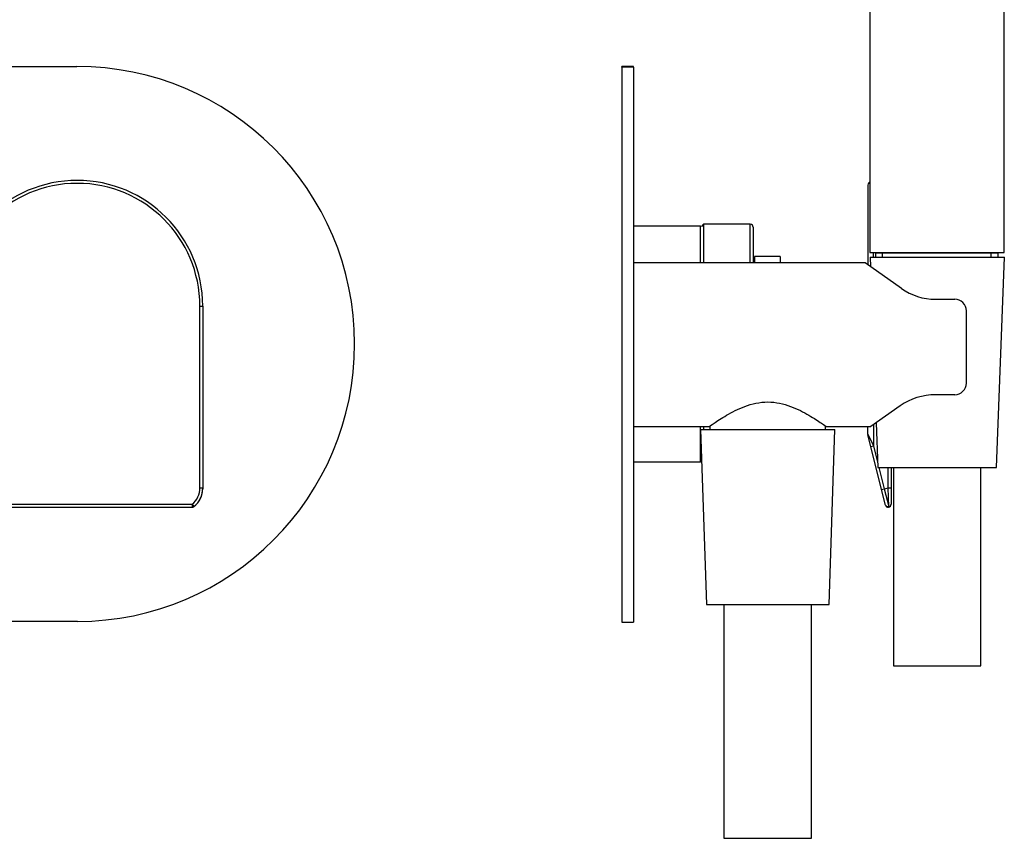
# Model space of a CAD drawing. Units: millimetres. Extents: x -514 to -44, y -33 to 463.
# Drawn here: x -345 to -176, y 183 to 323 of the extents above; entities that cross this region are included whole.
import ezdxf

# ---------------------------------------------------------------- set-up
doc = ezdxf.new("R2010")
doc.units = ezdxf.units.MM
for name, color, linetype in [('016042', 7, 'Continuous'), ('035205', 7, 'Continuous'), ('226020', 7, 'Continuous'), ('226021', 7, 'Continuous'), ('226026', 7, 'Continuous'), ('445018', 7, 'Continuous'), ('445020', 7, 'Continuous'), ('586028', 7, 'Continuous'), ('726073', 7, 'Continuous'), ('915003A', 7, 'Continuous'), ('915003C', 7, 'Continuous'), ('Default', 7, 'Continuous')]:
    doc.layers.add(name, color=color, linetype=linetype)

# ---------------------------------------------------------------- blocks, each defined once
blk = doc.blocks.new('SE')
at = {"layer": '226021', "color": 7, "linetype": 'Continuous'}
for p, q in [((-314.2, 242.96), (-314.2, 274.09)), ((-314.2, 274.09), (-313.7, 274.09)), ((-313.7, 274.09), (-313.7, 242.96)), ((-314.2, 242.96), (-313.7, 242.96)), ((-313.7, 242.96), (-313.7, 242.79)), ((-354.89, 240.14), (-315.52, 240.14)), ((-354.89, 239.64), (-315.52, 239.64)), ((-315.52, 240.14), (-315.21, 239.76)), ((-315.52, 240.14), (-315.52, 239.64))]:
    blk.add_line(p, q, dxfattribs=at)
for centre, radius, start, end in [((-335.2, 274.09), 21.5, 0, 180), ((-335.2, 274.09), 21, 0, 180), ((-315.52, 240.14), 0.5, 270, 307.7592)]:
    blk.add_arc(centre, radius, start, end, dxfattribs=at)
for centre, major_axis, ratio, start_param, end_param in [((-317.7, 242.96), (0, -3.61), 0.970296, 0.673673, 1.570796), ((-317.7, 242.96), (0, 4.09), 0.977447, 3.815266, 4.712389), ((-317.7, 242.79), (-4, 0), 0.970296, 2.24447, 3.141593), ((-315.52, 240.14), (-0.306, 0.395), 0.150926, 3.141593, 3.33404)]:
    blk.add_ellipse(centre, major_axis=major_axis, ratio=ratio, start_param=start_param, end_param=end_param, dxfattribs=at)
at = {"layer": '726073', "color": 7, "linetype": 'Continuous'}
for p, q in [((-453.7, 314.97), (-335.25, 315.09)), ((-335.15, 220.09), (-457.7, 219.97))]:
    blk.add_line(p, q, dxfattribs=at)
blk.add_arc((-335.2, 267.59), 47.5, 270.0575, 90.0575, dxfattribs=at)
blk = doc.blocks.new('SE2')
at = {"layer": '016042', "color": 7, "linetype": 'Continuous'}
for p, q in [((-226.86, 253.53), (-226.86, 252.96)), ((-207.06, 252.96), (-207.06, 253.53))]:
    blk.add_line(p, q, dxfattribs=at)
at = {"layer": '035205', "color": 7, "linetype": 'Continuous'}
for p, q in [((-200.31, 281.46), (-239.96, 281.46)), ((-194.07, 277.08), (-200.31, 281.46)), ((-188.26, 275.25), (-184.96, 275.25)), ((-182.96, 260.9), (-182.96, 273.25)), ((-184.96, 258.9), (-188.26, 258.9)), ((-194.28, 257), (-199.34, 253.46)), ((-239.96, 253.46), (-226.94, 253.46)), ((-206.96, 253.46), (-199.34, 253.46))]:
    blk.add_line(p, q, dxfattribs=at)
for centre, radius, start, end in [((-188.26, 285.38), 10.13, 235, 270), ((-184.96, 273.25), 2, 0, 90), ((-184.96, 260.9), 2, 270, 360), ((-188.26, 248.4), 10.5, 90, 125)]:
    blk.add_arc(centre, radius, start, end, dxfattribs=at)
blk.add_open_spline([(-226.96, 253.46), (-226.96, 253.46), (-226.68, 253.67), (-225.65, 254.37), (-224.91, 254.87), (-223.11, 255.91), (-222.06, 256.47), (-219.69, 257.35), (-218.34, 257.66), (-215.59, 257.66), (-214.24, 257.35), (-211.87, 256.47), (-210.81, 255.91), (-209.03, 254.87), (-208.29, 254.38), (-207.26, 253.67), (-206.96, 253.46), (-206.96, 253.46)], degree=3, knots=[0.5003679, 0.5003679, 0.5003679, 0.5003679, 0.5625, 0.5625, 0.625, 0.625, 0.6875, 0.6875, 0.75, 0.75, 0.8125, 0.8125, 0.875, 0.875, 0.9375, 0.9375, 1, 1, 1, 1], dxfattribs=at)
at = {"layer": '226020', "color": 7, "linetype": 'Continuous'}
for p, q in [((-227.96, 288.09), (-228.32, 287.73)), ((-227.96, 288.09), (-227.96, 281.46)), ((-219.96, 288.09), (-227.96, 288.09)), ((-219.96, 281.46), (-219.96, 288.09)), ((-219.46, 287.59), (-219.46, 281.46)), ((-227.96, 253.46), (-227.96, 252.96)), ((-228.32, 247.45), (-228.28, 247.4))]:
    blk.add_line(p, q, dxfattribs=at)
blk.add_arc((-219.96, 287.59), 0.5, 0, 90, dxfattribs=at)
at = {"layer": '226021', "color": 7, "linetype": 'Continuous'}
for p, q in [((-199.84, 294.59), (-199.84, 281.13)), ((-198.84, 282.46), (-198.84, 283.26)), ((-199.84, 252.17), (-199.84, 253.46)), ((-198.84, 253.8), (-198.84, 250.16)), ((-199.84, 252.17), (-198.84, 250.16)), ((-199.33, 250.04), (-199.83, 252.05)), ((-199.33, 250.04), (-198.84, 250.16)), ((-197.49, 242.67), (-199.33, 250.04)), ((-198.84, 250.16), (-198.15, 247.37)), ((-197.92, 246.46), (-197.01, 242.79)), ((-196.34, 242.96), (-196.34, 246.46)), ((-195.84, 246.46), (-195.84, 242.96)), ((-197.49, 242.67), (-197.01, 242.79)), ((-197.01, 242.79), (-196.34, 242.96)), ((-197.01, 242.79), (-196.25, 239.76)), ((-196.34, 242.96), (-195.84, 242.96)), ((-196.25, 239.76), (-196.34, 242.96)), ((-195.84, 242.96), (-195.84, 240.14)), ((-196.83, 240.02), (-197.49, 242.67))]:
    blk.add_line(p, q, dxfattribs=at)
for centre, radius, start, end in [((-198.84, 294.59), 1, 132.0671, 180), ((-199.34, 252.17), 0.5, 180, 194), ((-196.34, 240.14), 0.5, 194, 0)]:
    blk.add_arc(centre, radius, start, end, dxfattribs=at)
for major_axis, ratio, start_param, end_param in [((-0.485, -0.121), 0.781535, 0, 1.570796), ((-0.5, 0), 0.772249, 1.761012, 3.141593)]:
    blk.add_ellipse((-196.34, 240.14), major_axis=major_axis, ratio=ratio, start_param=start_param, end_param=end_param, dxfattribs=at)
at = {"layer": '226026', "color": 7, "linetype": 'Continuous'}
for p, q in [((-219.26, 282.59), (-219.26, 281.46)), ((-214.86, 282.59), (-219.26, 282.59)), ((-214.86, 282.59), (-214.86, 281.46))]:
    blk.add_line(p, q, dxfattribs=at)
at = {"layer": '445018', "color": 7, "linetype": 'Continuous'}
for p, q in [((-199.51, 463.26), (-199.51, 283.26)), ((-176.51, 283.26), (-176.51, 397.26)), ((-199.51, 283.26), (-176.51, 283.26))]:
    blk.add_line(p, q, dxfattribs=at)
at = {"layer": '445020', "color": 7, "linetype": 'Continuous'}
for p, q in [((-198.21, 283.26), (-198.21, 283.16)), ((-177.71, 283.16), (-177.71, 283.26)), ((-177.54, 283.16), (-198.49, 283.16)), ((-198.49, 283.16), (-198.49, 282.46)), ((-197.33, 282.46), (-197.33, 283.16)), ((-178.7, 282.46), (-178.7, 283.16)), ((-177.54, 282.46), (-177.54, 283.16))]:
    blk.add_line(p, q, dxfattribs=at)
at = {"layer": '586028', "color": 7, "linetype": 'Continuous'}
for p, q in [((-228.46, 287.74), (-239.96, 287.74)), ((-228.46, 281.46), (-228.46, 287.74)), ((-228.32, 287.73), (-228.46, 287.74)), ((-228.46, 247.44), (-228.46, 253.46)), ((-239.96, 247.44), (-228.46, 247.44)), ((-228.46, 247.44), (-228.32, 247.45))]:
    blk.add_line(p, q, dxfattribs=at)
at = {"layer": '726073', "color": 7, "linetype": 'Continuous'}
for p, q in [((-241.96, 315.09), (-239.96, 315.09)), ((-241.96, 314.96), (-241.96, 315.09)), ((-239.96, 315.09), (-241.96, 315.09)), ((-241.96, 314.96), (-241.96, 219.96)), ((-239.96, 314.96), (-241.96, 314.96)), ((-239.96, 315.09), (-239.96, 315.09)), ((-239.96, 314.96), (-239.96, 315.09)), ((-239.96, 314.96), (-239.96, 219.96)), ((-241.96, 219.96), (-239.96, 219.96))]:
    blk.add_line(p, q, dxfattribs=at)
at = {"layer": '915003A', "color": 7, "linetype": 'Continuous'}
for p, q in [((-199.46, 282.46), (-176.46, 282.46)), ((-199.46, 282.46), (-199.4, 280.82)), ((-177.81, 246.46), (-176.46, 282.46)), ((-198.4, 254.11), (-198.11, 246.46)), ((-198.11, 246.46), (-177.81, 246.46)), ((-195.46, 246.46), (-195.46, 212.46)), ((-180.46, 212.46), (-180.46, 246.46)), ((-195.46, 212.46), (-180.46, 212.46))]:
    blk.add_line(p, q, dxfattribs=at)
at = {"layer": '915003C', "color": 7, "linetype": 'Continuous'}
for p, q in [((-228.46, 252.96), (-205.46, 252.96)), ((-228.46, 252.96), (-227.46, 222.96)), ((-206.46, 222.96), (-205.46, 252.96)), ((-227.46, 222.96), (-206.46, 222.96)), ((-224.46, 222.96), (-224.46, 182.96)), ((-209.46, 182.96), (-209.46, 222.96)), ((-224.46, 182.96), (-209.46, 182.96))]:
    blk.add_line(p, q, dxfattribs=at)

msp = doc.modelspace()

# ---------------------------------------------------------------- block references
at = {"layer": 'Default'}
for name in ['SE', 'SE2']:
    msp.add_blockref(name, (0, 0), dxfattribs=at)

doc.saveas('drawing.dxf')
